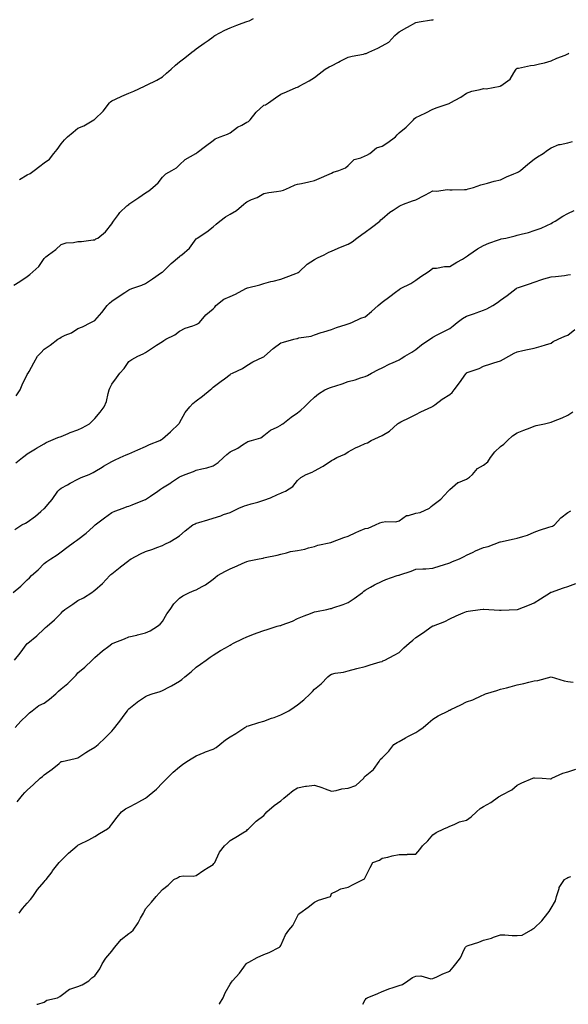
# Model space of a CAD drawing. Units: inches. Extents: x 889283 to 891923, y 7361258 to 7363898.
# Drawn here: x 891254 to 891578, y 7361258 to 7361841 of the extents above; entities that cross this region are included whole.
import ezdxf

# ---------------------------------------------------------------- set-up
doc = ezdxf.new("R2010")
doc.units = ezdxf.units.IN
doc.header["$MEASUREMENT"] = 0
doc.layers.add('Contour_88927361', color=7, linetype='Continuous', true_color=0x712cce)

msp = doc.modelspace()

# ---------------------------------------------------------------- linework, layer by layer
at = {"layer": 'Contour_88927361'}
for points in [[(891253.42, 7361746.55, 3389), (891258.05, 7361749.37, 3389), (891259.78, 7361750.19, 3389), (891262.17, 7361751.92, 3389), (891265.42, 7361754.55, 3389), (891268.05, 7361756.53, 3389), (891271.27, 7361758.7, 3389), (891273.82, 7361761.92, 3389), (891275.64, 7361764.33, 3389), (891278.05, 7361767.76, 3389), (891279.99, 7361769.98, 3389), (891281.92, 7361771.92, 3389), (891285.28, 7361774.69, 3389), (891288.05, 7361777.04, 3389), (891291.54, 7361778.43, 3389), (891297.37, 7361781.92, 3389), (891297.83, 7361782.14, 3389), (891298.05, 7361782.26, 3389), (891302.95, 7361787.02, 3389), (891306.7, 7361791.92, 3389), (891307.37, 7361792.6, 3389), (891308.05, 7361793.08, 3389), (891310.23, 7361794.1, 3389), (891314.07, 7361795.9, 3389), (891318.05, 7361797.81, 3389), (891321.01, 7361798.96, 3389), (891327.5, 7361801.92, 3389), (891327.88, 7361802.09, 3389), (891328.05, 7361802.16, 3389), (891328.55, 7361802.42, 3389), (891334.63, 7361805.34, 3389), (891338.05, 7361807.35, 3389), (891340.46, 7361809.51, 3389), (891343.22, 7361811.92, 3389), (891345.69, 7361814.28, 3389), (891348.05, 7361816.32, 3389), (891351.27, 7361818.7, 3389), (891355.45, 7361821.92, 3389), (891356.89, 7361823.08, 3389), (891358.05, 7361823.91, 3389), (891362.73, 7361827.24, 3389), (891365.07, 7361828.94, 3389), (891368.05, 7361831.1, 3389), (891368.52, 7361831.45, 3389), (891369.12, 7361831.92, 3389), (891374.91, 7361835.06, 3389), (891378.05, 7361836.36, 3389), (891382.04, 7361837.93, 3389), (891385.26, 7361839.13, 3389), (891388.05, 7361840.2, 3389), (891389.34, 7361840.63, 3389), (891391.98, 7361841.92, 3389)], [(891250.15, 7361684.02, 3388), (891253.72, 7361686.25, 3388), (891258.05, 7361689.17, 3388), (891259.57, 7361690.4, 3388), (891261.33, 7361691.92, 3388), (891264.84, 7361695.13, 3388), (891268.05, 7361699.69, 3388), (891269.11, 7361700.86, 3388), (891270.55, 7361701.92, 3388), (891274.91, 7361705.06, 3388), (891278.05, 7361708.07, 3388), (891280.97, 7361709, 3388), (891285.33, 7361709.2, 3388), (891288.05, 7361709.76, 3388), (891290.16, 7361709.81, 3388), (891296.97, 7361710.84, 3388), (891298.05, 7361710.87, 3388), (891298.63, 7361711.34, 3388), (891299.71, 7361711.92, 3388), (891304.43, 7361715.54, 3388), (891308.05, 7361720.35, 3388), (891308.65, 7361721.32, 3388), (891309.02, 7361721.92, 3388), (891311.97, 7361725.84, 3388), (891312.86, 7361727.11, 3388), (891317.01, 7361730.88, 3388), (891318.05, 7361731.84, 3388), (891318.15, 7361731.92, 3388), (891324.07, 7361735.9, 3388), (891328.05, 7361738.76, 3388), (891330.01, 7361739.96, 3388), (891332.42, 7361741.92, 3388), (891335.41, 7361744.56, 3388), (891338.05, 7361748.03, 3388), (891340.04, 7361749.93, 3388), (891343.55, 7361751.92, 3388), (891346.42, 7361753.55, 3388), (891348.05, 7361755.25, 3388), (891351.53, 7361758.44, 3388), (891357.74, 7361761.92, 3388), (891357.95, 7361762.02, 3388), (891358.05, 7361762.06, 3388), (891358.65, 7361762.52, 3388), (891363.62, 7361766.35, 3388), (891368.05, 7361769.77, 3388), (891369.25, 7361770.72, 3388), (891372.23, 7361771.92, 3388), (891376.58, 7361773.39, 3388), (891378.05, 7361774.21, 3388), (891382.41, 7361777.56, 3388), (891384.97, 7361778.84, 3388), (891388.05, 7361780.58, 3388), (891389, 7361780.97, 3388), (891390.03, 7361781.92, 3388), (891393.46, 7361786.51, 3388), (891398.05, 7361790.56, 3388), (891399.1, 7361790.87, 3388), (891400.72, 7361791.92, 3388), (891405.01, 7361794.96, 3388), (891408.05, 7361797.17, 3388), (891411.55, 7361798.42, 3388), (891417.11, 7361800.98, 3388), (891418.05, 7361801.36, 3388), (891418.42, 7361801.55, 3388), (891418.98, 7361801.92, 3388), (891424.93, 7361805.04, 3388), (891428.05, 7361806.93, 3388), (891430.76, 7361809.21, 3388), (891434.34, 7361811.92, 3388), (891436.75, 7361813.22, 3388), (891438.05, 7361813.84, 3388), (891442.3, 7361816.17, 3388), (891443.25, 7361816.72, 3388), (891448.05, 7361819.08, 3388), (891450.27, 7361819.7, 3388), (891457.02, 7361820.89, 3388), (891458.05, 7361821.14, 3388), (891458.7, 7361821.27, 3388), (891460.16, 7361821.92, 3388), (891465.54, 7361824.43, 3388), (891468.05, 7361825.81, 3388), (891471.96, 7361828.01, 3388), (891475.63, 7361831.92, 3388), (891476.88, 7361833.09, 3388), (891478.05, 7361833.99, 3388), (891482.69, 7361836.56, 3388), (891483.16, 7361836.81, 3388), (891488.05, 7361839.61, 3388), (891490.02, 7361839.95, 3388), (891497.19, 7361841.06, 3388), (891498.05, 7361841.2, 3388), (891498.53, 7361841.44, 3388)], [(891251.53, 7361618.44, 3387), (891253.81, 7361621.92, 3387), (891255.07, 7361624.9, 3387), (891258.05, 7361631.07, 3387), (891258.35, 7361631.62, 3387), (891258.5, 7361631.92, 3387), (891259.07, 7361632.94, 3387), (891261.9, 7361638.07, 3387), (891264.08, 7361641.92, 3387), (891266.1, 7361643.87, 3387), (891268.05, 7361646.06, 3387), (891271.56, 7361648.41, 3387), (891276.12, 7361651.92, 3387), (891277.3, 7361652.67, 3387), (891278.05, 7361653.22, 3387), (891280.51, 7361654.38, 3387), (891284.14, 7361655.83, 3387), (891288.05, 7361658.33, 3387), (891290.72, 7361659.25, 3387), (891295.59, 7361661.92, 3387), (891297.29, 7361662.68, 3387), (891298.05, 7361663.02, 3387), (891302.26, 7361667.71, 3387), (891305.36, 7361671.92, 3387), (891306.64, 7361673.33, 3387), (891308.05, 7361674.45, 3387), (891312.52, 7361677.45, 3387), (891315.76, 7361679.63, 3387), (891318.05, 7361681.17, 3387), (891318.6, 7361681.37, 3387), (891319.96, 7361681.92, 3387), (891325.92, 7361684.05, 3387), (891328.05, 7361685.03, 3387), (891332.15, 7361687.82, 3387), (891337.53, 7361691.4, 3387), (891338.05, 7361691.75, 3387), (891338.14, 7361691.83, 3387), (891338.25, 7361691.92, 3387), (891343.23, 7361696.74, 3387), (891348.05, 7361700.94, 3387), (891348.6, 7361701.37, 3387), (891349.47, 7361701.92, 3387), (891354.15, 7361705.82, 3387), (891358.05, 7361711.38, 3387), (891358.3, 7361711.67, 3387), (891358.64, 7361711.92, 3387), (891364.33, 7361715.64, 3387), (891368.05, 7361718.53, 3387), (891369.84, 7361720.13, 3387), (891371.92, 7361721.92, 3387), (891375.43, 7361724.54, 3387), (891378.05, 7361726.01, 3387), (891381.8, 7361728.17, 3387), (891386.25, 7361731.92, 3387), (891387.16, 7361732.81, 3387), (891388.05, 7361733.38, 3387), (891390.76, 7361734.63, 3387), (891394.02, 7361735.95, 3387), (891398.05, 7361738.26, 3387), (891401.05, 7361738.92, 3387), (891405.5, 7361739.37, 3387), (891408.05, 7361739.83, 3387), (891409.65, 7361740.32, 3387), (891413.22, 7361741.92, 3387), (891416.64, 7361743.33, 3387), (891418.05, 7361743.79, 3387), (891420.41, 7361744.28, 3387), (891424.68, 7361745.29, 3387), (891428.05, 7361745.94, 3387), (891432.25, 7361747.72, 3387), (891435.28, 7361749.15, 3387), (891438.05, 7361750.4, 3387), (891439.03, 7361750.94, 3387), (891442.42, 7361751.92, 3387), (891446.41, 7361753.56, 3387), (891448.05, 7361754.94, 3387), (891451.56, 7361758.41, 3387), (891455.55, 7361759.42, 3387), (891458.05, 7361760.56, 3387), (891459.02, 7361760.95, 3387), (891460.83, 7361761.92, 3387), (891464.65, 7361765.32, 3387), (891468.05, 7361766.37, 3387), (891471.48, 7361768.49, 3387), (891475.93, 7361771.92, 3387), (891476.9, 7361773.07, 3387), (891478.05, 7361774.28, 3387), (891482.33, 7361777.64, 3387), (891486.57, 7361781.92, 3387), (891487.29, 7361782.68, 3387), (891488.05, 7361783.23, 3387), (891490.66, 7361784.53, 3387), (891493.85, 7361786.12, 3387), (891498.05, 7361788.19, 3387), (891500.72, 7361789.25, 3387), (891507.82, 7361791.69, 3387), (891508.05, 7361791.78, 3387), (891508.13, 7361791.84, 3387), (891508.25, 7361791.92, 3387), (891514.55, 7361795.42, 3387), (891518.05, 7361797.74, 3387), (891521.16, 7361798.81, 3387), (891526.1, 7361799.97, 3387), (891528.05, 7361800.54, 3387), (891529.62, 7361800.35, 3387), (891537.86, 7361801.92, 3387), (891538.02, 7361801.95, 3387), (891538.05, 7361801.97, 3387), (891538.26, 7361802.13, 3387), (891543.92, 7361806.05, 3387), (891545.95, 7361809.82, 3387), (891547.34, 7361811.92, 3387), (891547.71, 7361812.26, 3387), (891548.05, 7361812.56, 3387), (891548.74, 7361812.61, 3387), (891555.79, 7361814.18, 3387), (891558.05, 7361814.31, 3387), (891561.28, 7361815.15, 3387), (891564.25, 7361815.72, 3387), (891568.05, 7361816.9, 3387), (891571.56, 7361818.41, 3387), (891576.44, 7361820.31, 3387), (891578.05, 7361820.97, 3387), (891578.66, 7361821.31, 3387)], [(891251.23, 7361578.74, 3386), (891255.15, 7361581.92, 3386), (891256.86, 7361583.11, 3386), (891258.05, 7361584.04, 3386), (891262.92, 7361587.05, 3386), (891263.48, 7361587.35, 3386), (891268.05, 7361589.93, 3386), (891269.24, 7361590.73, 3386), (891271.95, 7361591.92, 3386), (891276.19, 7361593.78, 3386), (891278.05, 7361594.33, 3386), (891282.22, 7361596.09, 3386), (891283.34, 7361596.63, 3386), (891288.05, 7361598.24, 3386), (891290.49, 7361599.48, 3386), (891294.92, 7361601.92, 3386), (891296.48, 7361603.48, 3386), (891298.05, 7361605.03, 3386), (891301.22, 7361608.75, 3386), (891303.64, 7361611.92, 3386), (891304.86, 7361615.11, 3386), (891305.92, 7361619.79, 3386), (891306.57, 7361621.92, 3386), (891306.96, 7361623.01, 3386), (891308.05, 7361625.25, 3386), (891310.88, 7361629.09, 3386), (891312.79, 7361631.92, 3386), (891315.38, 7361634.59, 3386), (891318.05, 7361638.83, 3386), (891319.96, 7361640.01, 3386), (891323.5, 7361641.92, 3386), (891326.71, 7361643.26, 3386), (891328.05, 7361644.08, 3386), (891332.71, 7361647.26, 3386), (891334.55, 7361648.42, 3386), (891338.05, 7361650.66, 3386), (891338.82, 7361651.15, 3386), (891340.12, 7361651.92, 3386), (891345.33, 7361654.64, 3386), (891348.05, 7361656.82, 3386), (891351.49, 7361658.48, 3386), (891356.09, 7361659.96, 3386), (891358.05, 7361660.72, 3386), (891358.84, 7361661.13, 3386), (891359.95, 7361661.92, 3386), (891363.63, 7361666.34, 3386), (891368.05, 7361669.94, 3386), (891368.96, 7361671.01, 3386), (891369.72, 7361671.92, 3386), (891374.32, 7361675.65, 3386), (891378.05, 7361677.3, 3386), (891381.25, 7361678.72, 3386), (891387.48, 7361681.92, 3386), (891387.85, 7361682.12, 3386), (891388.05, 7361682.19, 3386), (891388.44, 7361682.31, 3386), (891395.7, 7361684.27, 3386), (891398.05, 7361685.03, 3386), (891402.21, 7361686.08, 3386), (891403.6, 7361686.37, 3386), (891408.05, 7361687.62, 3386), (891411.27, 7361688.7, 3386), (891417.08, 7361690.95, 3386), (891418.05, 7361691.3, 3386), (891418.42, 7361691.55, 3386), (891418.9, 7361691.92, 3386), (891423.62, 7361696.35, 3386), (891428.05, 7361699.28, 3386), (891429.79, 7361700.18, 3386), (891433.72, 7361701.92, 3386), (891436.49, 7361703.48, 3386), (891438.05, 7361704.19, 3386), (891441.96, 7361705.83, 3386), (891443.46, 7361706.51, 3386), (891448.05, 7361708.25, 3386), (891450.34, 7361709.63, 3386), (891453.05, 7361711.92, 3386), (891456.01, 7361713.96, 3386), (891458.05, 7361715.3, 3386), (891461.77, 7361718.2, 3386), (891466.71, 7361721.92, 3386), (891467.38, 7361722.59, 3386), (891468.05, 7361723.18, 3386), (891472.68, 7361727.29, 3386), (891474.63, 7361728.5, 3386), (891478.05, 7361730.78, 3386), (891478.84, 7361731.13, 3386), (891480.68, 7361731.92, 3386), (891485.95, 7361734.02, 3386), (891488.05, 7361734.61, 3386), (891492.87, 7361737.1, 3386), (891493.65, 7361737.52, 3386), (891498.05, 7361739.89, 3386), (891500.21, 7361739.76, 3386), (891506.69, 7361740.56, 3386), (891508.05, 7361740.43, 3386), (891509.57, 7361740.4, 3386), (891516.81, 7361740.68, 3386), (891518.05, 7361740.65, 3386), (891518.9, 7361741.07, 3386), (891522.14, 7361741.92, 3386), (891526.55, 7361743.42, 3386), (891528.05, 7361743.78, 3386), (891530.5, 7361744.37, 3386), (891534.29, 7361745.68, 3386), (891538.05, 7361746.35, 3386), (891541.72, 7361748.25, 3386), (891545.97, 7361749.84, 3386), (891548.05, 7361750.73, 3386), (891548.8, 7361751.17, 3386), (891550.05, 7361751.92, 3386), (891554.31, 7361755.66, 3386), (891558.05, 7361758.68, 3386), (891559.93, 7361760.04, 3386), (891563.4, 7361761.92, 3386), (891566.03, 7361763.94, 3386), (891568.05, 7361765.31, 3386), (891572.66, 7361767.31, 3386), (891573.44, 7361767.31, 3386), (891578.05, 7361768.38, 3386), (891580.79, 7361769.18, 3386)], [(891250.63, 7361539.34, 3385), (891254.77, 7361541.92, 3385), (891256.97, 7361543, 3385), (891258.05, 7361543.54, 3385), (891262.85, 7361547.12, 3385), (891265.98, 7361549.85, 3385), (891268.05, 7361551.64, 3385), (891268.2, 7361551.77, 3385), (891268.37, 7361551.92, 3385), (891270.21, 7361554.08, 3385), (891272.85, 7361557.12, 3385), (891276.14, 7361561.92, 3385), (891277.09, 7361562.88, 3385), (891278.05, 7361563.7, 3385), (891281.93, 7361565.8, 3385), (891283.37, 7361566.6, 3385), (891288.05, 7361569.03, 3385), (891290.01, 7361569.96, 3385), (891294.66, 7361571.92, 3385), (891296.94, 7361573.03, 3385), (891298.05, 7361573.6, 3385), (891302.32, 7361576.19, 3385), (891303.22, 7361576.75, 3385), (891308.05, 7361579.53, 3385), (891309.66, 7361580.31, 3385), (891312.93, 7361581.92, 3385), (891316.52, 7361583.45, 3385), (891318.05, 7361584.02, 3385), (891321.78, 7361585.65, 3385), (891323.55, 7361586.42, 3385), (891328.05, 7361588.39, 3385), (891330.39, 7361589.58, 3385), (891336.49, 7361591.92, 3385), (891337.5, 7361592.47, 3385), (891338.05, 7361592.87, 3385), (891342.87, 7361597.1, 3385), (891347.71, 7361601.92, 3385), (891347.85, 7361602.12, 3385), (891348.05, 7361602.41, 3385), (891351.48, 7361608.49, 3385), (891354.16, 7361611.92, 3385), (891356.11, 7361613.86, 3385), (891358.05, 7361615.56, 3385), (891361.73, 7361618.24, 3385), (891366.29, 7361621.92, 3385), (891367.2, 7361622.77, 3385), (891368.05, 7361623.55, 3385), (891372.84, 7361627.13, 3385), (891374.68, 7361628.55, 3385), (891378.05, 7361631.14, 3385), (891378.5, 7361631.47, 3385), (891379.57, 7361631.92, 3385), (891385.33, 7361634.64, 3385), (891388.05, 7361636.37, 3385), (891391.46, 7361638.51, 3385), (891397.42, 7361641.29, 3385), (891398.05, 7361641.62, 3385), (891398.24, 7361641.73, 3385), (891398.44, 7361641.92, 3385), (891403.56, 7361646.41, 3385), (891408.05, 7361649.77, 3385), (891409.66, 7361650.31, 3385), (891415.8, 7361651.92, 3385), (891417.61, 7361652.36, 3385), (891418.05, 7361652.47, 3385), (891418.82, 7361652.69, 3385), (891426.11, 7361653.86, 3385), (891428.05, 7361654.63, 3385), (891431.98, 7361655.85, 3385), (891433.57, 7361656.4, 3385), (891438.05, 7361657.68, 3385), (891441.09, 7361658.88, 3385), (891446.73, 7361660.6, 3385), (891448.05, 7361661.05, 3385), (891448.61, 7361661.36, 3385), (891450.19, 7361661.92, 3385), (891455.54, 7361664.43, 3385), (891458.05, 7361665.3, 3385), (891461.68, 7361668.29, 3385), (891465.75, 7361671.92, 3385), (891466.95, 7361673.02, 3385), (891468.05, 7361673.93, 3385), (891472.69, 7361677.28, 3385), (891475.98, 7361679.85, 3385), (891478.05, 7361681.45, 3385), (891478.36, 7361681.61, 3385), (891479.03, 7361681.92, 3385), (891484.99, 7361684.98, 3385), (891488.05, 7361686.87, 3385), (891490.93, 7361689.04, 3385), (891495.25, 7361691.92, 3385), (891496.82, 7361693.15, 3385), (891498.05, 7361694.09, 3385), (891500.22, 7361694.09, 3385), (891505.01, 7361694.96, 3385), (891508.05, 7361694.95, 3385), (891512.35, 7361697.62, 3385), (891515.6, 7361699.47, 3385), (891518.05, 7361700.89, 3385), (891518.61, 7361701.36, 3385), (891519.29, 7361701.92, 3385), (891524.55, 7361705.42, 3385), (891528.05, 7361707.5, 3385), (891531.19, 7361708.78, 3385), (891536.94, 7361710.81, 3385), (891538.05, 7361711.23, 3385), (891538.61, 7361711.36, 3385), (891541.24, 7361711.92, 3385), (891546.78, 7361713.19, 3385), (891548.05, 7361713.52, 3385), (891550.28, 7361714.15, 3385), (891554.73, 7361715.24, 3385), (891558.05, 7361716.29, 3385), (891562.17, 7361717.8, 3385), (891565.52, 7361719.39, 3385), (891568.05, 7361720.48, 3385), (891568.95, 7361721.02, 3385), (891570.44, 7361721.92, 3385), (891575.04, 7361724.93, 3385), (891578.05, 7361726.49, 3385), (891581.67, 7361728.3, 3385)], [(891249.66, 7361501.92, 3384), (891254.19, 7361505.78, 3384), (891258.05, 7361509.48, 3384), (891259.27, 7361510.7, 3384), (891260.58, 7361511.92, 3384), (891264.56, 7361515.41, 3384), (891268.05, 7361519.09, 3384), (891269.67, 7361520.3, 3384), (891271.94, 7361521.92, 3384), (891275.76, 7361524.21, 3384), (891278.05, 7361526.04, 3384), (891281.46, 7361528.51, 3384), (891285.91, 7361531.92, 3384), (891287.21, 7361532.76, 3384), (891288.05, 7361533.32, 3384), (891292.82, 7361537.15, 3384), (891297.05, 7361540.92, 3384), (891298.05, 7361541.8, 3384), (891298.11, 7361541.86, 3384), (891298.18, 7361541.92, 3384), (891303.75, 7361546.22, 3384), (891308.05, 7361549.28, 3384), (891309.95, 7361550.02, 3384), (891314.85, 7361551.92, 3384), (891317.16, 7361552.81, 3384), (891318.05, 7361553.15, 3384), (891320.08, 7361553.95, 3384), (891324.37, 7361555.6, 3384), (891328.05, 7361557.12, 3384), (891331, 7361558.97, 3384), (891335.23, 7361561.92, 3384), (891336.87, 7361563.1, 3384), (891338.05, 7361563.86, 3384), (891343, 7361566.97, 3384), (891343.33, 7361567.2, 3384), (891348.05, 7361570.49, 3384), (891349.06, 7361570.91, 3384), (891351.48, 7361571.92, 3384), (891356.35, 7361573.62, 3384), (891358.05, 7361574.3, 3384), (891361.32, 7361575.19, 3384), (891364.28, 7361575.69, 3384), (891368.05, 7361577.05, 3384), (891371.03, 7361578.94, 3384), (891374.26, 7361581.92, 3384), (891376.24, 7361583.73, 3384), (891378.05, 7361585.19, 3384), (891382.57, 7361587.4, 3384), (891385.51, 7361589.38, 3384), (891388.05, 7361590.98, 3384), (891388.63, 7361591.34, 3384), (891390.84, 7361591.92, 3384), (891396.34, 7361593.63, 3384), (891398.05, 7361594.84, 3384), (891401.92, 7361598.05, 3384), (891406.01, 7361599.88, 3384), (891408.05, 7361600.98, 3384), (891408.6, 7361601.37, 3384), (891409.37, 7361601.92, 3384), (891414.24, 7361605.73, 3384), (891418.05, 7361608.4, 3384), (891420.01, 7361609.96, 3384), (891422.09, 7361611.92, 3384), (891425.01, 7361614.96, 3384), (891428.05, 7361617.68, 3384), (891430.44, 7361619.53, 3384), (891434.16, 7361621.92, 3384), (891436.82, 7361623.15, 3384), (891438.05, 7361623.62, 3384), (891440.57, 7361624.44, 3384), (891444.41, 7361625.56, 3384), (891448.05, 7361626.87, 3384), (891452.06, 7361627.91, 3384), (891455.21, 7361629.08, 3384), (891458.05, 7361629.95, 3384), (891459.42, 7361630.55, 3384), (891461.7, 7361631.92, 3384), (891465.99, 7361633.98, 3384), (891468.05, 7361635.04, 3384), (891472.66, 7361637.31, 3384), (891474.11, 7361637.98, 3384), (891478.05, 7361639.85, 3384), (891479.36, 7361640.61, 3384), (891481.47, 7361641.92, 3384), (891485.6, 7361644.37, 3384), (891488.05, 7361645.94, 3384), (891491.42, 7361648.55, 3384), (891496.24, 7361651.92, 3384), (891497.34, 7361652.63, 3384), (891498.05, 7361653.13, 3384), (891500.6, 7361654.47, 3384), (891503.78, 7361656.19, 3384), (891508.05, 7361658.28, 3384), (891510.01, 7361659.96, 3384), (891512.47, 7361661.92, 3384), (891515.65, 7361664.32, 3384), (891518.05, 7361665.67, 3384), (891522.72, 7361667.25, 3384), (891523.77, 7361667.64, 3384), (891528.05, 7361669.15, 3384), (891529.95, 7361670.02, 3384), (891533.66, 7361671.92, 3384), (891536.31, 7361673.66, 3384), (891538.05, 7361675, 3384), (891542.14, 7361677.83, 3384), (891547.36, 7361681.92, 3384), (891547.75, 7361682.22, 3384), (891548.05, 7361682.38, 3384), (891548.75, 7361682.62, 3384), (891555.21, 7361684.76, 3384), (891558.05, 7361685.77, 3384), (891562.54, 7361687.43, 3384), (891563.82, 7361687.69, 3384), (891568.05, 7361688.9, 3384), (891570.77, 7361689.2, 3384), (891575.93, 7361689.8, 3384), (891578.05, 7361690.03, 3384), (891579.59, 7361690.38, 3384)], [(891250.5, 7361461.92, 3383), (891253.89, 7361466.08, 3383), (891258.05, 7361471.64, 3383), (891258.21, 7361471.76, 3383), (891258.4, 7361471.92, 3383), (891263.65, 7361476.32, 3383), (891268.05, 7361480.32, 3383), (891268.85, 7361481.12, 3383), (891269.81, 7361481.92, 3383), (891274.15, 7361485.82, 3383), (891278.05, 7361489.74, 3383), (891279.06, 7361490.91, 3383), (891280.3, 7361491.92, 3383), (891285.01, 7361494.96, 3383), (891288.05, 7361497.1, 3383), (891291.29, 7361498.68, 3383), (891296.17, 7361501.92, 3383), (891297.32, 7361502.65, 3383), (891298.05, 7361503.27, 3383), (891302.65, 7361507.32, 3383), (891306.88, 7361511.92, 3383), (891307.47, 7361512.5, 3383), (891308.05, 7361513.05, 3383), (891313.02, 7361516.95, 3383), (891313.3, 7361517.17, 3383), (891318.05, 7361520.97, 3383), (891318.6, 7361521.37, 3383), (891319.47, 7361521.92, 3383), (891325.05, 7361524.92, 3383), (891328.05, 7361526.19, 3383), (891332.28, 7361527.69, 3383), (891334.73, 7361528.6, 3383), (891338.05, 7361529.81, 3383), (891339.48, 7361530.49, 3383), (891342.48, 7361531.92, 3383), (891345.92, 7361534.05, 3383), (891348.05, 7361535.56, 3383), (891351.51, 7361538.46, 3383), (891356.08, 7361541.92, 3383), (891357.34, 7361542.63, 3383), (891358.05, 7361542.94, 3383), (891359.51, 7361543.38, 3383), (891364.99, 7361544.98, 3383), (891368.05, 7361545.91, 3383), (891372.53, 7361547.44, 3383), (891374.17, 7361548.04, 3383), (891378.05, 7361549.41, 3383), (891379.78, 7361550.19, 3383), (891383.29, 7361551.92, 3383), (891386.7, 7361553.27, 3383), (891388.05, 7361553.71, 3383), (891390.6, 7361554.47, 3383), (891394.52, 7361555.45, 3383), (891398.05, 7361556.66, 3383), (891402.01, 7361557.96, 3383), (891406.12, 7361559.99, 3383), (891408.05, 7361560.81, 3383), (891408.85, 7361561.12, 3383), (891410.89, 7361561.92, 3383), (891415.24, 7361564.73, 3383), (891418.05, 7361568.3, 3383), (891420, 7361569.97, 3383), (891423.17, 7361571.92, 3383), (891426.75, 7361573.22, 3383), (891428.05, 7361574.01, 3383), (891432.71, 7361576.58, 3383), (891433.16, 7361576.81, 3383), (891438.05, 7361580.15, 3383), (891439.2, 7361580.77, 3383), (891441.19, 7361581.92, 3383), (891446, 7361583.97, 3383), (891448.05, 7361585.22, 3383), (891452.36, 7361587.61, 3383), (891454.72, 7361588.59, 3383), (891458.05, 7361590.13, 3383), (891459.35, 7361590.62, 3383), (891461.52, 7361591.92, 3383), (891465.96, 7361594.01, 3383), (891468.05, 7361594.86, 3383), (891472.41, 7361597.56, 3383), (891477.18, 7361601.92, 3383), (891477.69, 7361602.28, 3383), (891478.05, 7361602.52, 3383), (891479.22, 7361603.09, 3383), (891484.46, 7361605.51, 3383), (891488.05, 7361607.44, 3383), (891491.05, 7361608.92, 3383), (891497.46, 7361611.92, 3383), (891497.85, 7361612.12, 3383), (891498.05, 7361612.23, 3383), (891499.19, 7361613.06, 3383), (891503.61, 7361616.36, 3383), (891508.05, 7361619.23, 3383), (891509.56, 7361620.41, 3383), (891510.73, 7361621.92, 3383), (891513.86, 7361626.11, 3383), (891517.56, 7361631.43, 3383), (891517.91, 7361631.92, 3383), (891517.97, 7361632, 3383), (891518.05, 7361632.07, 3383), (891518.31, 7361632.18, 3383), (891525.41, 7361634.56, 3383), (891528.05, 7361636.01, 3383), (891532.49, 7361637.48, 3383), (891534.08, 7361637.95, 3383), (891538.05, 7361639.19, 3383), (891539.85, 7361640.12, 3383), (891543.1, 7361641.92, 3383), (891546.27, 7361643.7, 3383), (891548.05, 7361644.59, 3383), (891551.41, 7361645.28, 3383), (891554.08, 7361645.89, 3383), (891558.05, 7361646.66, 3383), (891562.2, 7361647.77, 3383), (891564.84, 7361648.71, 3383), (891568.05, 7361649.7, 3383), (891569.39, 7361650.58, 3383), (891572.16, 7361651.92, 3383), (891576.24, 7361653.73, 3383), (891578.05, 7361654.44, 3383), (891582.16, 7361657.81, 3383)], [(891250.89, 7361421.92, 3382), (891254.18, 7361425.79, 3382), (891258.05, 7361429.18, 3382), (891259.4, 7361430.57, 3382), (891260.95, 7361431.92, 3382), (891264.97, 7361435, 3382), (891268.05, 7361436.45, 3382), (891271.15, 7361438.82, 3382), (891274.94, 7361441.92, 3382), (891276.42, 7361443.55, 3382), (891278.05, 7361444.9, 3382), (891282.02, 7361447.95, 3382), (891285.98, 7361451.92, 3382), (891286.92, 7361453.05, 3382), (891288.05, 7361454.26, 3382), (891292.18, 7361457.79, 3382), (891296.46, 7361461.92, 3382), (891297.27, 7361462.7, 3382), (891298.05, 7361463.4, 3382), (891302.63, 7361467.34, 3382), (891306.25, 7361470.12, 3382), (891308.05, 7361471.52, 3382), (891308.29, 7361471.68, 3382), (891308.84, 7361471.92, 3382), (891315.55, 7361474.42, 3382), (891318.05, 7361475.69, 3382), (891322.86, 7361476.73, 3382), (891323.18, 7361476.79, 3382), (891328.05, 7361477.99, 3382), (891330.68, 7361479.29, 3382), (891335.08, 7361481.92, 3382), (891336.71, 7361483.26, 3382), (891338.05, 7361484.67, 3382), (891340.69, 7361489.28, 3382), (891342.66, 7361491.92, 3382), (891344.8, 7361495.17, 3382), (891348.05, 7361498.54, 3382), (891350.09, 7361499.88, 3382), (891354.12, 7361501.92, 3382), (891356.9, 7361503.07, 3382), (891358.05, 7361503.51, 3382), (891361.6, 7361505.47, 3382), (891363.56, 7361506.41, 3382), (891368.05, 7361509.84, 3382), (891369.17, 7361510.8, 3382), (891370.65, 7361511.92, 3382), (891375.32, 7361514.65, 3382), (891378.05, 7361515.96, 3382), (891382.27, 7361517.7, 3382), (891385.23, 7361519.1, 3382), (891388.05, 7361520.36, 3382), (891389.32, 7361520.65, 3382), (891395.25, 7361521.92, 3382), (891397.61, 7361522.36, 3382), (891398.05, 7361522.56, 3382), (891398.89, 7361522.76, 3382), (891405.85, 7361524.12, 3382), (891408.05, 7361524.71, 3382), (891411.56, 7361525.43, 3382), (891413.77, 7361526.2, 3382), (891418.05, 7361526.81, 3382), (891422.28, 7361527.69, 3382), (891424.44, 7361528.31, 3382), (891428.05, 7361529.16, 3382), (891430.04, 7361529.93, 3382), (891437.7, 7361531.57, 3382), (891438.05, 7361531.68, 3382), (891438.23, 7361531.74, 3382), (891438.72, 7361531.92, 3382), (891445.38, 7361534.59, 3382), (891448.05, 7361535.4, 3382), (891452.55, 7361537.42, 3382), (891454.32, 7361538.19, 3382), (891458.05, 7361539.84, 3382), (891459.84, 7361540.13, 3382), (891464.05, 7361541.92, 3382), (891466.78, 7361543.19, 3382), (891468.05, 7361543.6, 3382), (891470.16, 7361544.03, 3382), (891476.2, 7361543.77, 3382), (891478.05, 7361544.48, 3382), (891482.49, 7361547.48, 3382), (891483.67, 7361547.54, 3382), (891488.05, 7361548.91, 3382), (891490.66, 7361549.31, 3382), (891496.11, 7361551.92, 3382), (891497.07, 7361552.9, 3382), (891498.05, 7361553.59, 3382), (891502.77, 7361557.2, 3382), (891507.09, 7361561.92, 3382), (891507.57, 7361562.4, 3382), (891508.05, 7361562.96, 3382), (891512.95, 7361567.02, 3382), (891513.22, 7361567.09, 3382), (891518.05, 7361569.16, 3382), (891519.77, 7361570.2, 3382), (891521.51, 7361571.92, 3382), (891524.56, 7361575.41, 3382), (891528.05, 7361577.35, 3382), (891530.65, 7361579.32, 3382), (891532.19, 7361581.92, 3382), (891534.71, 7361585.26, 3382), (891538.05, 7361588.36, 3382), (891540.16, 7361589.81, 3382), (891542.33, 7361591.92, 3382), (891545.3, 7361594.67, 3382), (891548.05, 7361596.54, 3382), (891551.89, 7361598.08, 3382), (891555.68, 7361599.55, 3382), (891558.05, 7361600.48, 3382), (891559.21, 7361600.76, 3382), (891564.26, 7361601.92, 3382), (891567.33, 7361602.64, 3382), (891568.05, 7361602.83, 3382), (891569.58, 7361603.45, 3382), (891574.64, 7361605.33, 3382), (891578.05, 7361606.94, 3382), (891580.95, 7361609.02, 3382)], [(891252.02, 7361377.95, 3381), (891255.24, 7361381.92, 3381), (891256.58, 7361383.39, 3381), (891258.05, 7361384.85, 3381), (891261.82, 7361388.15, 3381), (891265.73, 7361391.92, 3381), (891267, 7361392.97, 3381), (891268.05, 7361393.87, 3381), (891272.74, 7361397.23, 3381), (891276.86, 7361400.73, 3381), (891278.05, 7361401.73, 3381), (891278.19, 7361401.78, 3381), (891278.69, 7361401.92, 3381), (891286.29, 7361403.68, 3381), (891288.05, 7361404.03, 3381), (891292.74, 7361407.23, 3381), (891294.21, 7361408.08, 3381), (891298.05, 7361410.39, 3381), (891298.94, 7361411.03, 3381), (891300.04, 7361411.92, 3381), (891304.13, 7361415.84, 3381), (891308.05, 7361419.8, 3381), (891309.06, 7361420.91, 3381), (891309.89, 7361421.92, 3381), (891313.41, 7361426.56, 3381), (891315.31, 7361429.18, 3381), (891317.31, 7361431.92, 3381), (891317.61, 7361432.36, 3381), (891318.05, 7361432.97, 3381), (891323, 7361436.97, 3381), (891323.28, 7361437.15, 3381), (891328.05, 7361440.41, 3381), (891329.1, 7361440.87, 3381), (891332.02, 7361441.92, 3381), (891336.62, 7361443.35, 3381), (891338.05, 7361443.81, 3381), (891342.22, 7361446.09, 3381), (891343.31, 7361446.66, 3381), (891348.05, 7361449.5, 3381), (891349.54, 7361450.43, 3381), (891351.32, 7361451.92, 3381), (891355.06, 7361454.91, 3381), (891358.05, 7361457.61, 3381), (891360.55, 7361459.42, 3381), (891363.89, 7361461.92, 3381), (891366.31, 7361463.66, 3381), (891368.05, 7361464.84, 3381), (891372.46, 7361467.51, 3381), (891375.32, 7361469.19, 3381), (891378.05, 7361470.81, 3381), (891378.8, 7361471.17, 3381), (891380.13, 7361471.92, 3381), (891385.43, 7361474.54, 3381), (891388.05, 7361475.75, 3381), (891392.51, 7361477.46, 3381), (891394.19, 7361478.06, 3381), (891398.05, 7361479.48, 3381), (891400.02, 7361479.95, 3381), (891405.96, 7361481.92, 3381), (891407.6, 7361482.37, 3381), (891408.05, 7361482.48, 3381), (891408.99, 7361482.86, 3381), (891414.97, 7361485, 3381), (891418.05, 7361486.44, 3381), (891421.91, 7361488.06, 3381), (891425.59, 7361489.46, 3381), (891428.05, 7361490.44, 3381), (891429.24, 7361490.73, 3381), (891435.31, 7361491.92, 3381), (891437.53, 7361492.44, 3381), (891438.05, 7361492.52, 3381), (891438.98, 7361492.85, 3381), (891445.09, 7361494.88, 3381), (891448.05, 7361495.98, 3381), (891451.55, 7361498.42, 3381), (891456.37, 7361501.92, 3381), (891457.29, 7361502.68, 3381), (891458.05, 7361503.28, 3381), (891461.2, 7361505.07, 3381), (891463.5, 7361506.47, 3381), (891468.05, 7361508.62, 3381), (891470.32, 7361509.65, 3381), (891476.94, 7361511.92, 3381), (891477.81, 7361512.16, 3381), (891478.05, 7361512.2, 3381), (891478.49, 7361512.36, 3381), (891485.34, 7361514.63, 3381), (891488.05, 7361515.68, 3381), (891492.1, 7361515.97, 3381), (891493.93, 7361516.04, 3381), (891498.05, 7361516.35, 3381), (891502.32, 7361517.65, 3381), (891504.46, 7361518.33, 3381), (891508.05, 7361519.44, 3381), (891509.74, 7361520.23, 3381), (891513.76, 7361521.92, 3381), (891516.7, 7361523.27, 3381), (891518.05, 7361523.95, 3381), (891522, 7361525.87, 3381), (891523.38, 7361526.59, 3381), (891528.05, 7361528.55, 3381), (891530.83, 7361529.14, 3381), (891537.86, 7361531.92, 3381), (891538, 7361531.97, 3381), (891538.05, 7361531.99, 3381), (891538.13, 7361532, 3381), (891546.2, 7361533.77, 3381), (891548.05, 7361534.06, 3381), (891551.33, 7361535.2, 3381), (891554.05, 7361535.92, 3381), (891558.05, 7361537.7, 3381), (891561.14, 7361538.83, 3381), (891566.78, 7361540.65, 3381), (891568.05, 7361541.08, 3381), (891568.81, 7361541.16, 3381), (891570.02, 7361541.92, 3381), (891573.74, 7361546.23, 3381), (891578.05, 7361549.28, 3381), (891579.74, 7361550.23, 3381)], [(891253.17, 7361311.92, 3380), (891255.28, 7361314.69, 3380), (891258.05, 7361317.9, 3380), (891259.92, 7361320.05, 3380), (891261.23, 7361321.92, 3380), (891264.03, 7361325.94, 3380), (891268.05, 7361330.64, 3380), (891268.69, 7361331.28, 3380), (891269.18, 7361331.92, 3380), (891272.69, 7361336.56, 3380), (891273, 7361336.97, 3380), (891276.96, 7361341.92, 3380), (891277.46, 7361342.51, 3380), (891278.05, 7361343.25, 3380), (891282.45, 7361347.52, 3380), (891287.54, 7361351.92, 3380), (891287.83, 7361352.14, 3380), (891288.05, 7361352.27, 3380), (891288.76, 7361352.63, 3380), (891294.46, 7361355.51, 3380), (891298.05, 7361357.36, 3380), (891300.88, 7361359.09, 3380), (891305.45, 7361361.92, 3380), (891306.87, 7361363.1, 3380), (891308.05, 7361364.65, 3380), (891311.2, 7361368.77, 3380), (891313.82, 7361371.92, 3380), (891316.24, 7361373.73, 3380), (891318.05, 7361374.87, 3380), (891322.76, 7361377.21, 3380), (891324.16, 7361378.03, 3380), (891328.05, 7361380.2, 3380), (891329.01, 7361380.96, 3380), (891330.18, 7361381.92, 3380), (891334.45, 7361385.52, 3380), (891338.05, 7361389.21, 3380), (891339.46, 7361390.51, 3380), (891340.92, 7361391.92, 3380), (891344.47, 7361395.5, 3380), (891348.05, 7361398.71, 3380), (891349.89, 7361400.08, 3380), (891352.55, 7361401.92, 3380), (891355.99, 7361403.98, 3380), (891358.05, 7361405.09, 3380), (891362.76, 7361407.21, 3380), (891363.59, 7361407.46, 3380), (891368.05, 7361409.09, 3380), (891369.81, 7361410.16, 3380), (891372.04, 7361411.92, 3380), (891375.34, 7361414.63, 3380), (891378.05, 7361416.39, 3380), (891381.46, 7361418.51, 3380), (891386.8, 7361421.92, 3380), (891387.52, 7361422.45, 3380), (891388.05, 7361422.67, 3380), (891389.07, 7361422.94, 3380), (891395.01, 7361424.96, 3380), (891398.05, 7361425.63, 3380), (891402.56, 7361427.41, 3380), (891404.11, 7361427.98, 3380), (891408.05, 7361429.49, 3380), (891409.69, 7361430.28, 3380), (891412.92, 7361431.92, 3380), (891416.04, 7361433.93, 3380), (891418.05, 7361435.31, 3380), (891421.66, 7361438.31, 3380), (891425.54, 7361441.92, 3380), (891426.77, 7361443.2, 3380), (891428.05, 7361444.67, 3380), (891432.06, 7361447.91, 3380), (891435.99, 7361451.92, 3380), (891437.1, 7361452.87, 3380), (891438.05, 7361453.59, 3380), (891440.23, 7361454.1, 3380), (891445.19, 7361454.78, 3380), (891448.05, 7361455.62, 3380), (891453.02, 7361456.95, 3380), (891453.1, 7361456.97, 3380), (891458.05, 7361458.13, 3380), (891460.9, 7361459.07, 3380), (891466.94, 7361460.81, 3380), (891468.05, 7361461.16, 3380), (891468.55, 7361461.42, 3380), (891469.67, 7361461.92, 3380), (891475.18, 7361464.79, 3380), (891478.05, 7361466.49, 3380), (891480.82, 7361469.15, 3380), (891484.07, 7361471.92, 3380), (891486.21, 7361473.76, 3380), (891488.05, 7361475.37, 3380), (891492.05, 7361477.92, 3380), (891497.64, 7361481.92, 3380), (891497.91, 7361482.06, 3380), (891498.05, 7361482.13, 3380), (891498.41, 7361482.28, 3380), (891505.21, 7361484.76, 3380), (891508.05, 7361486.31, 3380), (891511.89, 7361488.08, 3380), (891515.99, 7361489.86, 3380), (891518.05, 7361490.77, 3380), (891519.03, 7361490.94, 3380), (891526.18, 7361491.92, 3380), (891527.89, 7361492.08, 3380), (891528.05, 7361492.11, 3380), (891528.23, 7361492.1, 3380), (891531.28, 7361491.92, 3380), (891537.58, 7361491.45, 3380), (891538.05, 7361491.41, 3380), (891538.53, 7361491.44, 3380), (891547.99, 7361491.86, 3380), (891548.05, 7361491.87, 3380), (891548.09, 7361491.88, 3380), (891548.18, 7361491.92, 3380), (891555.37, 7361494.6, 3380), (891558.05, 7361495.86, 3380), (891561.82, 7361498.15, 3380), (891567.72, 7361501.92, 3380), (891567.93, 7361502.04, 3380), (891568.05, 7361502.11, 3380), (891568.33, 7361502.2, 3380), (891575.37, 7361504.6, 3380), (891578.05, 7361505.48, 3380), (891582.69, 7361507.28, 3380)], [(891263.76, 7361258, 3379), (891264.28, 7361258.15, 3379), (891268.05, 7361259.28, 3379), (891269.61, 7361260.36, 3379), (891275.97, 7361261.92, 3379), (891277.37, 7361262.6, 3379), (891278.05, 7361263.25, 3379), (891282.95, 7361267.02, 3379), (891283.15, 7361267.02, 3379), (891288.05, 7361268.51, 3379), (891290.46, 7361269.51, 3379), (891294.48, 7361271.92, 3379), (891296.3, 7361273.67, 3379), (891298.05, 7361274.93, 3379), (891301.02, 7361278.95, 3379), (891302.43, 7361281.92, 3379), (891304.59, 7361285.38, 3379), (891308.05, 7361289.57, 3379), (891309.1, 7361290.87, 3379), (891309.78, 7361291.92, 3379), (891313.53, 7361296.44, 3379), (891318.05, 7361299.91, 3379), (891319.29, 7361300.68, 3379), (891320.65, 7361301.92, 3379), (891323.66, 7361306.31, 3379), (891325.06, 7361308.93, 3379), (891326.78, 7361311.92, 3379), (891327.15, 7361312.82, 3379), (891328.05, 7361314.53, 3379), (891331.52, 7361318.45, 3379), (891334.28, 7361321.92, 3379), (891336.16, 7361323.81, 3379), (891338.05, 7361326, 3379), (891341.44, 7361328.53, 3379), (891344.77, 7361331.92, 3379), (891346.96, 7361333.01, 3379), (891348.05, 7361333.79, 3379), (891350.25, 7361334.12, 3379), (891356.16, 7361333.81, 3379), (891358.05, 7361334.27, 3379), (891362.5, 7361337.47, 3379), (891365.18, 7361339.05, 3379), (891368.05, 7361340.83, 3379), (891368.54, 7361341.43, 3379), (891368.95, 7361341.92, 3379), (891369.92, 7361343.79, 3379), (891371.77, 7361348.2, 3379), (891374.67, 7361351.92, 3379), (891376.45, 7361353.52, 3379), (891378.05, 7361354.95, 3379), (891382.44, 7361357.53, 3379), (891385.63, 7361359.5, 3379), (891388.05, 7361360.98, 3379), (891388.44, 7361361.53, 3379), (891388.98, 7361361.92, 3379), (891393.56, 7361366.41, 3379), (891398.05, 7361369.88, 3379), (891399, 7361370.97, 3379), (891399.82, 7361371.92, 3379), (891404.18, 7361375.79, 3379), (891408.05, 7361378.53, 3379), (891409.92, 7361380.05, 3379), (891412.09, 7361381.92, 3379), (891415.41, 7361384.56, 3379), (891418.05, 7361386.31, 3379), (891422.78, 7361387.19, 3379), (891423.32, 7361387.19, 3379), (891428.05, 7361387.85, 3379), (891432.46, 7361386.33, 3379), (891434.33, 7361385.64, 3379), (891438.05, 7361384.32, 3379), (891440.83, 7361384.7, 3379), (891444.31, 7361385.66, 3379), (891448.05, 7361386.03, 3379), (891452.41, 7361387.56, 3379), (891457.31, 7361391.92, 3379), (891457.5, 7361392.47, 3379), (891458.05, 7361393.07, 3379), (891462.98, 7361396.99, 3379), (891466.27, 7361401.92, 3379), (891466.88, 7361403.09, 3379), (891468.05, 7361403.94, 3379), (891471.94, 7361408.03, 3379), (891475.05, 7361411.92, 3379), (891476.91, 7361413.06, 3379), (891478.05, 7361413.67, 3379), (891481.95, 7361415.82, 3379), (891483.36, 7361416.61, 3379), (891488.05, 7361419.05, 3379), (891489.87, 7361420.1, 3379), (891492.43, 7361421.92, 3379), (891495.39, 7361424.58, 3379), (891498.05, 7361426.92, 3379), (891501.18, 7361428.79, 3379), (891507.27, 7361431.92, 3379), (891507.79, 7361432.18, 3379), (891508.05, 7361432.28, 3379), (891508.76, 7361432.63, 3379), (891514.57, 7361435.4, 3379), (891518.05, 7361437.16, 3379), (891521.69, 7361438.28, 3379), (891527.15, 7361441.02, 3379), (891528.05, 7361441.4, 3379), (891528.41, 7361441.56, 3379), (891529.22, 7361441.92, 3379), (891535.99, 7361443.98, 3379), (891538.05, 7361444.61, 3379), (891541.67, 7361445.54, 3379), (891543.94, 7361446.03, 3379), (891548.05, 7361447.18, 3379), (891551.88, 7361448.09, 3379), (891554.99, 7361448.86, 3379), (891558.05, 7361449.6, 3379), (891560.13, 7361449.84, 3379), (891568.05, 7361451.92, 3379), (891575.82, 7361449.69, 3379), (891578.05, 7361449.28, 3379), (891581.18, 7361448.79, 3379)], [(891371.52, 7361258, 3378), (891371.71, 7361258.26, 3378), (891373.96, 7361261.92, 3378), (891375.16, 7361264.81, 3378), (891378.05, 7361269.98, 3378), (891378.89, 7361271.08, 3378), (891379.44, 7361271.92, 3378), (891383.6, 7361276.37, 3378), (891386.19, 7361280.06, 3378), (891387.55, 7361281.92, 3378), (891387.8, 7361282.17, 3378), (891388.05, 7361282.43, 3378), (891389.09, 7361282.96, 3378), (891394.16, 7361285.81, 3378), (891398.05, 7361287.42, 3378), (891401.28, 7361288.69, 3378), (891407.35, 7361291.92, 3378), (891407.71, 7361292.26, 3378), (891408.05, 7361292.8, 3378), (891410.86, 7361299.11, 3378), (891412.89, 7361301.92, 3378), (891415.19, 7361304.78, 3378), (891418.05, 7361310.12, 3378), (891418.64, 7361311.33, 3378), (891419.26, 7361311.92, 3378), (891424.37, 7361315.6, 3378), (891428.05, 7361318.58, 3378), (891430.35, 7361319.62, 3378), (891437.43, 7361321.92, 3378), (891437.69, 7361322.28, 3378), (891438.05, 7361323.65, 3378), (891441.09, 7361324.96, 3378), (891443.54, 7361326.43, 3378), (891448.05, 7361327.38, 3378), (891451, 7361328.97, 3378), (891456.79, 7361331.92, 3378), (891457.6, 7361332.37, 3378), (891458.05, 7361333.03, 3378), (891460.99, 7361338.98, 3378), (891462.6, 7361341.92, 3378), (891466.5, 7361343.47, 3378), (891468.05, 7361344.55, 3378), (891471.38, 7361345.25, 3378), (891473.93, 7361346.04, 3378), (891478.05, 7361346.7, 3378), (891482.96, 7361346.83, 3378), (891483.13, 7361346.84, 3378), (891488.05, 7361347, 3378), (891490.36, 7361349.61, 3378), (891491.91, 7361351.92, 3378), (891495.07, 7361354.9, 3378), (891498.05, 7361358.34, 3378), (891500.12, 7361359.85, 3378), (891504.57, 7361361.92, 3378), (891506.96, 7361363.01, 3378), (891508.05, 7361363.55, 3378), (891510.64, 7361364.51, 3378), (891513.93, 7361366.04, 3378), (891518.05, 7361367.16, 3378), (891520.83, 7361369.14, 3378), (891523.89, 7361371.92, 3378), (891526.06, 7361373.91, 3378), (891528.05, 7361375.27, 3378), (891532.42, 7361377.55, 3378), (891536.94, 7361380.81, 3378), (891538.05, 7361381.57, 3378), (891538.3, 7361381.67, 3378), (891538.75, 7361381.92, 3378), (891544.88, 7361385.09, 3378), (891548.05, 7361387.77, 3378), (891550.72, 7361389.25, 3378), (891557.18, 7361391.92, 3378), (891557.85, 7361392.12, 3378), (891558.05, 7361392.16, 3378), (891558.28, 7361392.15, 3378), (891562.85, 7361391.92, 3378), (891567.76, 7361391.63, 3378), (891568.05, 7361391.65, 3378), (891568.24, 7361391.73, 3378), (891568.54, 7361391.92, 3378), (891575.03, 7361394.94, 3378), (891578.05, 7361395.79, 3378), (891582.73, 7361397.24, 3378)], [(891456.65, 7361258, 3377), (891458.05, 7361260.59, 3377), (891458.54, 7361261.43, 3377), (891459.2, 7361261.92, 3377), (891465.58, 7361264.39, 3377), (891468.05, 7361265.67, 3377), (891472.59, 7361267.38, 3377), (891473.94, 7361267.81, 3377), (891478.05, 7361269.23, 3377), (891480.15, 7361269.82, 3377), (891483.26, 7361271.92, 3377), (891486.03, 7361273.94, 3377), (891488.05, 7361274.74, 3377), (891491.04, 7361274.91, 3377), (891496.89, 7361273.08, 3377), (891498.05, 7361273.23, 3377), (891500.42, 7361274.29, 3377), (891503.97, 7361276, 3377), (891508.05, 7361277.65, 3377), (891510.06, 7361279.91, 3377), (891511.78, 7361281.92, 3377), (891514.43, 7361285.54, 3377), (891516.61, 7361290.48, 3377), (891517.36, 7361291.92, 3377), (891517.73, 7361292.24, 3377), (891518.05, 7361292.53, 3377), (891519.01, 7361292.88, 3377), (891525.2, 7361294.77, 3377), (891528.05, 7361296.03, 3377), (891532.7, 7361297.27, 3377), (891533.93, 7361297.8, 3377), (891538.05, 7361299.2, 3377), (891540.78, 7361299.19, 3377), (891544.94, 7361298.81, 3377), (891548.05, 7361298.78, 3377), (891551.01, 7361298.96, 3377), (891555.99, 7361301.92, 3377), (891557.26, 7361302.71, 3377), (891558.05, 7361303.04, 3377), (891562.5, 7361307.47, 3377), (891566.1, 7361311.92, 3377), (891566.92, 7361313.05, 3377), (891568.05, 7361314.91, 3377), (891570.68, 7361319.29, 3377), (891571.32, 7361321.92, 3377), (891572.76, 7361326.63, 3377), (891572.78, 7361327.19, 3377), (891576, 7361331.92, 3377), (891577.34, 7361332.63, 3377), (891578.05, 7361333.04, 3377), (891579.82, 7361333.69, 3377)]]:
    msp.add_polyline3d(points, dxfattribs=at)

doc.saveas('drawing.dxf')
